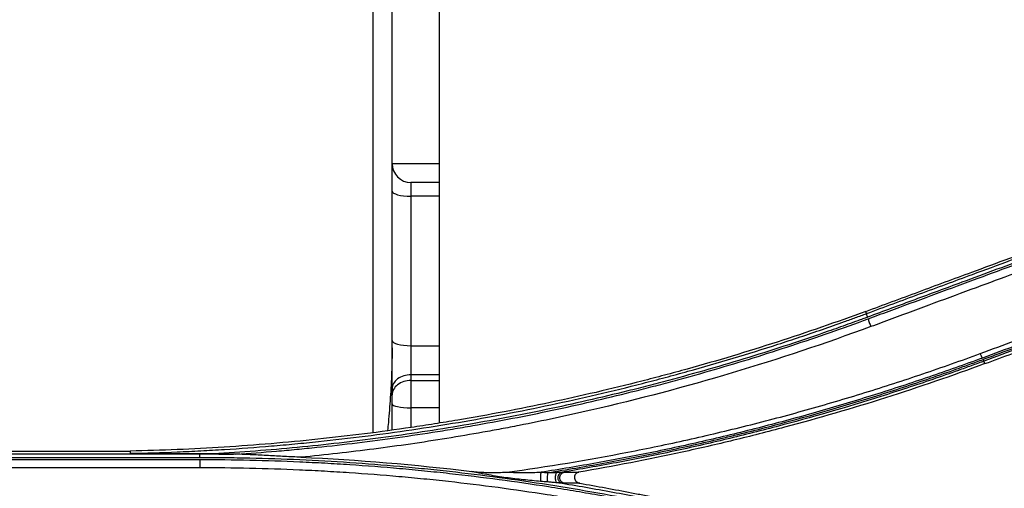
# Model space of a CAD drawing. Units: inches. Extents: x 1100 to 11408, y 467 to 4653.
# Drawn here: x 7953 to 8005, y 2357 to 2382 of the extents above; entities that cross this region are included whole.
import ezdxf

# ---------------------------------------------------------------- set-up
doc = ezdxf.new("R2010")
doc.units = ezdxf.units.IN
doc.header["$MEASUREMENT"] = 0
doc.layers.add('LG-Product', color=3, linetype='Continuous')

msp = doc.modelspace()

# ---------------------------------------------------------------- linework, layer by layer
at = {"layer": 'LG-Product', "color": 3}
for p, q in [((7972.393, 2360.131), (7972.393, 2391.885)), ((7974.893, 2391.515), (7974.893, 2360.499)), ((7971.393, 2359.992), (7971.393, 2390.691)), ((7972.393, 2374.235), (7974.893, 2374.235)), ((7973.393, 2373.235), (7973.393, 2360.269)), ((7974.893, 2373.235), (7973.393, 2373.235)), ((7974.893, 2372.506), (7973.393, 2372.506)), ((7997.553, 2366.292), (7997.51, 2366.408)), ((7973.393, 2364.589), (7974.893, 2364.589)), ((8003.827, 2363.638), (8003.779, 2363.773)), ((7974.893, 2363.05), (7973.393, 2363.05)), ((7973.393, 2362.744), (7974.893, 2362.744)), ((7974.893, 2361.3), (7973.393, 2361.3)), ((7945.603, 2358.562), (7962.19, 2358.562)), ((7962.19, 2358.657), (7945.611, 2358.657)), ((7945.649, 2358.857), (7962.19, 2358.857)), ((7962.19, 2358.857), (7962.19, 2358.864)), ((7962.19, 2358.121), (7945.584, 2358.121))]:
    msp.add_line(p, q, dxfattribs=at)
msp.add_arc((7973.393, 2374.235), 1, 180, 270, dxfattribs=at)
for centre, major_axis, ratio, start_param, end_param in [((7973.393, 2372.777), (1, 0), 0.270768, 3.141593, 4.712389), ((7973.393, 2364.859), (1, 0), 0.270768, 3.141593, 4.712389), ((7973.393, 2362.296), (1, 0), 0.75471, 1.570796, 3.141593), ((7973.393, 2361.989), (1, 0), 0.75471, 1.570796, 3.141593), ((7973.393, 2361.508), (1, 0), 0.207912, 3.141593, 4.712389), ((7980.319, 2357.65), (0.013, 0.3), 0.208303, 0.659131, 2.553252), ((7980.684, 2357.632), (0.017, 0.3), 0.228196, 0.66271, 2.648299)]:
    msp.add_ellipse(centre, major_axis=major_axis, ratio=ratio, start_param=start_param, end_param=end_param, dxfattribs=at)
for points, knots in [([(7997.51, 2366.408), (7998.446, 2366.754), (7999.383, 2367.1), (8001.256, 2367.792), (8002.192, 2368.138), (8004.475, 2368.981), (8005.821, 2369.478), (8007.168, 2369.976)], [0, 0, 0, 0, 0.290903, 0.290903, 0.581807, 0.581807, 1, 1, 1, 1]), ([(7997.553, 2366.292), (7998.49, 2366.638), (7999.426, 2366.984), (8001.299, 2367.676), (8002.236, 2368.022), (8004.519, 2368.865), (8005.865, 2369.363), (8007.211, 2369.86)], [0, 0, 0, 0, 0.290904, 0.290904, 0.581807, 0.581807, 1, 1, 1, 1]), ([(8007.266, 2369.67), (8006.955, 2369.556), (8006.644, 2369.441), (8005.089, 2368.866), (8003.844, 2368.406), (8001.768, 2367.639), (8000.936, 2367.332), (7999.693, 2366.873), (7999.282, 2366.721), (7998.45, 2366.414), (7998.029, 2366.258), (7997.608, 2366.102)], [0, 0, 0, 0, 0.096615, 0.096615, 0.483073, 0.483073, 0.741536, 0.741536, 0.869246, 0.869246, 1, 1, 1, 1]), ([(7997.634, 2366.011), (7998.006, 2366.149), (7998.379, 2366.286), (8000.24, 2366.974), (8001.73, 2367.524), (8004.576, 2368.576), (8005.934, 2369.078), (8007.292, 2369.579)], [0, 0, 0, 0, 0.115658, 0.115658, 0.578288, 0.578288, 1, 1, 1, 1]), ([(8007.434, 2369.167), (8006.077, 2368.665), (8004.719, 2368.164), (8001.873, 2367.112), (8000.383, 2366.562), (7998.522, 2365.874), (7998.149, 2365.737), (7997.777, 2365.599)], [0, 0, 0, 0, 0.421679, 0.421679, 0.884336, 0.884336, 1, 1, 1, 1]), ([(8003.585, 2364.177), (8004.204, 2364.405), (8004.823, 2364.634), (8006.061, 2365.091), (8006.68, 2365.32), (8007.865, 2365.758), (8008.431, 2365.967), (8010.13, 2366.594), (8011.262, 2367.013), (8012.677, 2367.535), (8012.96, 2367.64), (8013.243, 2367.745)], [0, 0, 0, 0, 0.192292, 0.192292, 0.384584, 0.384584, 0.560406, 0.560406, 0.91205, 0.91205, 1, 1, 1, 1]), ([(8013.352, 2367.503), (8013.069, 2367.398), (8012.786, 2367.294), (8011.37, 2366.771), (8010.238, 2366.353), (8008.204, 2365.601), (8007.302, 2365.268), (8006.117, 2364.83), (8005.834, 2364.726), (8004.932, 2364.393), (8004.313, 2364.164), (8003.694, 2363.935)], [0, 0, 0, 0, 0.087914, 0.087914, 0.439568, 0.439568, 0.719784, 0.719784, 0.8077, 0.8077, 1, 1, 1, 1]), ([(8003.732, 2363.864), (8004.015, 2363.968), (8004.298, 2364.073), (8005.713, 2364.596), (8006.845, 2365.014), (8008.879, 2365.765), (8009.781, 2366.098), (8011.391, 2366.693), (8012.098, 2366.955), (8013, 2367.288), (8013.195, 2367.36), (8013.39, 2367.432)], [0, 0, 0, 0, 0.087914, 0.087914, 0.439568, 0.439568, 0.719784, 0.719784, 0.939572, 0.939572, 1, 1, 1, 1]), ([(8013.436, 2367.341), (8012.457, 2366.979), (8011.477, 2366.617), (8009.518, 2365.893), (8008.539, 2365.531), (8006.299, 2364.704), (8005.039, 2364.239), (8003.779, 2363.773)], [0, 0, 0, 0, 0.304283, 0.304283, 0.608566, 0.608566, 1, 1, 1, 1]), ([(8003.827, 2363.638), (8004.807, 2364), (8005.787, 2364.362), (8007.746, 2365.086), (8008.725, 2365.448), (8010.965, 2366.275), (8012.225, 2366.741), (8013.485, 2367.206)], [0, 0, 0, 0, 0.304284, 0.304284, 0.608568, 0.608568, 1, 1, 1, 1]), ([(7997.51, 2366.408), (7995.954, 2365.833), (7992.819, 2364.749), (7989.64, 2363.796), (7987.639, 2363.241), (7987.238, 2363.132), (7986.435, 2362.918), (7986.032, 2362.813), (7984.824, 2362.505), (7984.016, 2362.308), (7981.588, 2361.742), (7979.961, 2361.398), (7977.51, 2360.933), (7976.692, 2360.786), (7975.46, 2360.579), (7975.05, 2360.512), (7974.432, 2360.414), (7974.227, 2360.382), (7973.815, 2360.32), (7971.962, 2360.042), (7968.455, 2359.6), (7963.487, 2359.183), (7960.164, 2359.042), (7958.499, 2359.007)], [0, 0, 0, 0, 0.125, 0.25, 0.25, 0.28125, 0.28125, 0.3125, 0.3125, 0.375, 0.375, 0.5, 0.5, 0.5625, 0.5625, 0.59375, 0.59375, 0.609375, 0.609375, 0.625, 0.75, 0.875, 1, 1, 1, 1]), ([(7958.5, 2358.884), (7959.333, 2358.901), (7960.167, 2358.928), (7961.416, 2358.981), (7961.832, 2359), (7962.665, 2359.044), (7963.913, 2359.116), (7965.16, 2359.208), (7966.406, 2359.313), (7966.821, 2359.35), (7967.651, 2359.429), (7968.895, 2359.553), (7970.136, 2359.697), (7971.79, 2359.905), (7972.615, 2360.018), (7974.263, 2360.261), (7975.086, 2360.391), (7976.728, 2360.668), (7977.548, 2360.814), (7979.183, 2361.125), (7979.999, 2361.289), (7981.627, 2361.633), (7982.44, 2361.814), (7984.06, 2362.191), (7984.868, 2362.389), (7986.076, 2362.697), (7986.478, 2362.802), (7987.281, 2363.016), (7987.682, 2363.125), (7989.683, 2363.68), (7991.273, 2364.156), (7993.641, 2364.92), (7994.427, 2365.183), (7995.603, 2365.59), (7996.189, 2365.796), (7996.774, 2366.007), (7997.164, 2366.149), (7997.359, 2366.22), (7997.553, 2366.292)], [0, 0, 0, 0, 0.0625, 0.0625, 0.09375, 0.09375, 0.125, 0.1875, 0.1875, 0.21875, 0.21875, 0.25, 0.3125, 0.3125, 0.375, 0.375, 0.4375, 0.4375, 0.5, 0.5, 0.5625, 0.5625, 0.625, 0.625, 0.6875, 0.6875, 0.71875, 0.71875, 0.75, 0.75, 0.875, 0.875, 0.9375, 0.9375, 0.96875, 0.984375, 0.984375, 1, 1, 1, 1]), ([(7997.608, 2366.102), (7997.586, 2366.095), (7997.565, 2366.086), (7997.521, 2366.071), (7997.456, 2366.047), (7997.305, 2365.991), (7997.001, 2365.88), (7996.393, 2365.66), (7995.174, 2365.229), (7994.125, 2364.874), (7992.019, 2364.183), (7990.606, 2363.749), (7988.473, 2363.136), (7987.76, 2362.939), (7986.687, 2362.652), (7986.329, 2362.558), (7985.612, 2362.373), (7984.535, 2362.101), (7983.454, 2361.844), (7982.009, 2361.514), (7981.284, 2361.356), (7979.833, 2361.052), (7979.106, 2360.907), (7977.649, 2360.631), (7976.919, 2360.499), (7975.456, 2360.25), (7974.724, 2360.131), (7973.257, 2359.909), (7972.522, 2359.804), (7971.051, 2359.608), (7970.314, 2359.517), (7968.839, 2359.349), (7968.101, 2359.271), (7966.623, 2359.13), (7965.883, 2359.066), (7964.402, 2358.952), (7963.661, 2358.902), (7962.92, 2358.859)], [0, 0, 0, 0, 0.001953, 0.001953, 0.003906, 0.007813, 0.015625, 0.03125, 0.0625, 0.125, 0.125, 0.25, 0.25, 0.3125, 0.3125, 0.34375, 0.34375, 0.375, 0.4375, 0.4375, 0.5, 0.5, 0.5625, 0.5625, 0.625, 0.625, 0.6875, 0.6875, 0.75, 0.75, 0.8125, 0.8125, 0.875, 0.875, 0.9375, 0.9375, 1, 1, 1, 1]), ([(7964.111, 2358.841), (7964.827, 2358.889), (7965.543, 2358.944), (7966.616, 2359.035), (7966.974, 2359.068), (7967.688, 2359.135), (7968.76, 2359.241), (7969.83, 2359.361), (7971.255, 2359.535), (7971.967, 2359.628), (7973.388, 2359.827), (7974.453, 2359.986), (7975.515, 2360.159), (7976.222, 2360.278), (7976.576, 2360.338), (7978.342, 2360.651), (7979.749, 2360.926), (7982.553, 2361.528), (7983.948, 2361.853), (7985.685, 2362.292), (7986.032, 2362.381), (7986.725, 2362.562), (7987.763, 2362.839), (7988.796, 2363.129), (7990.171, 2363.529), (7990.857, 2363.735), (7992.223, 2364.158), (7992.905, 2364.376), (7994.263, 2364.823), (7994.941, 2365.053), (7996.291, 2365.523), (7996.963, 2365.764), (7997.634, 2366.011)], [0, 0, 0, 0, 0.0625, 0.0625, 0.09375, 0.09375, 0.125, 0.1875, 0.1875, 0.25, 0.25, 0.3125, 0.34375, 0.34375, 0.375, 0.375, 0.5, 0.5, 0.625, 0.625, 0.65625, 0.65625, 0.6875, 0.75, 0.75, 0.8125, 0.8125, 0.875, 0.875, 0.9375, 0.9375, 1, 1, 1, 1]), ([(7997.608, 2366.102), (7997.598, 2366.13), (7997.59, 2366.155), (7997.575, 2366.199), (7997.569, 2366.219), (7997.56, 2366.251), (7997.556, 2366.264), (7997.553, 2366.284), (7997.552, 2366.29), (7997.553, 2366.292)], [0, 0, 0, 0, 0.25, 0.25, 0.5, 0.5, 0.75, 0.75, 1, 1, 1, 1]), ([(7997.634, 2366.011), (7997.642, 2365.982), (7997.652, 2365.95), (7997.673, 2365.883), (7997.685, 2365.848), (7997.709, 2365.777), (7997.723, 2365.741), (7997.749, 2365.669), (7997.763, 2365.633), (7997.777, 2365.599)], [0, 0, 0, 0, 0.25, 0.25, 0.5, 0.5, 0.75, 0.75, 1, 1, 1, 1]), ([(7997.777, 2365.599), (7995.349, 2364.705), (7992.897, 2363.887), (7987.947, 2362.41), (7985.449, 2361.751), (7981.665, 2360.882), (7980.082, 2360.545), (7978.488, 2360.239), (7977.85, 2360.12), (7977.53, 2360.061), (7976.571, 2359.89), (7975.931, 2359.781), (7974.648, 2359.573), (7974.006, 2359.474), (7972.72, 2359.287), (7972.076, 2359.199), (7970.142, 2358.949), (7968.85, 2358.804), (7967.556, 2358.68)], [0, 0, 0, 0, 0.25, 0.25, 0.5, 0.5, 0.625, 0.65625, 0.65625, 0.6875, 0.6875, 0.75, 0.75, 0.8125, 0.8125, 0.875, 0.875, 1, 1, 1, 1]), ([(7972.393, 2364.482), (7972.393, 2364.043), (7972.383, 2363.604), (7972.349, 2362.724), (7972.325, 2362.283), (7972.266, 2361.402), (7972.231, 2360.961), (7972.18, 2360.379), (7972.167, 2360.238), (7972.154, 2360.097)], [0, 0, 0, 0, 0.301216, 0.301216, 0.602432, 0.602432, 0.903648, 0.903648, 1, 1, 1, 1]), ([(7978.487, 2357.889), (7980.631, 2358.183), (7982.767, 2358.537), (7985.421, 2359.051), (7986.481, 2359.264), (7987.538, 2359.491), (7988.593, 2359.726), (7989.12, 2359.847), (7990.172, 2360.096), (7990.696, 2360.224), (7992.268, 2360.618), (7993.312, 2360.895), (7995.392, 2361.478), (7996.427, 2361.783), (7998.489, 2362.421), (7999.515, 2362.753), (8001.557, 2363.445), (8002.574, 2363.804), (8003.585, 2364.177)], [0, 0, 0, 0, 0.25, 0.25, 0.3125, 0.375, 0.375, 0.4375, 0.4375, 0.5, 0.5, 0.625, 0.625, 0.75, 0.75, 0.875, 0.875, 1, 1, 1, 1]), ([(8003.694, 2363.935), (8002.749, 2363.587), (8001.8, 2363.251), (7999.893, 2362.602), (7998.935, 2362.289), (7997.493, 2361.837), (7997.011, 2361.689), (7996.045, 2361.4), (7995.562, 2361.258), (7994.107, 2360.842), (7993.134, 2360.577), (7991.18, 2360.071), (7990.2, 2359.831), (7988.233, 2359.374), (7987.247, 2359.159), (7985.268, 2358.752), (7984.276, 2358.562), (7982.287, 2358.206), (7981.289, 2358.041), (7980.29, 2357.888)], [0, 0, 0, 0, 0.125, 0.125, 0.25, 0.25, 0.3125, 0.3125, 0.375, 0.375, 0.5, 0.5, 0.625, 0.625, 0.75, 0.75, 0.875, 0.875, 1, 1, 1, 1]), ([(7980.655, 2357.87), (7981.641, 2358.024), (7982.624, 2358.19), (7984.587, 2358.546), (7985.566, 2358.737), (7987.518, 2359.141), (7988.491, 2359.356), (7989.947, 2359.695), (7990.431, 2359.812), (7991.398, 2360.05), (7991.881, 2360.172), (7994.288, 2360.798), (7996.199, 2361.345), (7999.041, 2362.236), (7999.985, 2362.545), (8001.395, 2363.026), (8002.098, 2363.271), (8002.916, 2363.565), (8003.266, 2363.692), (8003.499, 2363.778), (8003.615, 2363.821), (8003.732, 2363.864)], [0, 0, 0, 0, 0.125, 0.125, 0.25, 0.25, 0.375, 0.375, 0.4375, 0.4375, 0.5, 0.5, 0.75, 0.75, 0.875, 0.875, 0.9375, 0.96875, 0.984375, 0.984375, 1, 1, 1, 1]), ([(8003.779, 2363.773), (8003.75, 2363.763), (8003.722, 2363.752), (8003.666, 2363.731), (8003.581, 2363.7), (8003.383, 2363.628), (8002.988, 2363.483), (8002.195, 2363.199), (8000.605, 2362.644), (7999.234, 2362.193), (7996.48, 2361.325), (7994.63, 2360.79), (7992.299, 2360.177), (7991.832, 2360.057), (7990.896, 2359.822), (7990.427, 2359.708), (7989.018, 2359.373), (7988.075, 2359.161), (7986.185, 2358.76), (7985.238, 2358.571), (7983.338, 2358.215), (7982.386, 2358.048), (7981.431, 2357.893)], [0, 0, 0, 0, 0.003906, 0.003906, 0.007812, 0.015625, 0.03125, 0.0625, 0.125, 0.25, 0.25, 0.5, 0.5, 0.5625, 0.5625, 0.625, 0.625, 0.75, 0.75, 0.875, 0.875, 1, 1, 1, 1]), ([(8003.694, 2363.935), (8003.678, 2363.964), (8003.661, 2364), (8003.624, 2364.082), (8003.605, 2364.128), (8003.585, 2364.177)], [0, 0, 0, 0, 0.5, 0.5, 1, 1, 1, 1]), ([(8003.724, 2363.861), (8003.739, 2363.834), (8003.751, 2363.813), (8003.772, 2363.784), (8003.78, 2363.776), (8003.786, 2363.776)], [0, 0, 0, 0, 0.5, 0.5, 1, 1, 1, 1]), ([(8003.827, 2363.638), (8002.085, 2362.995), (7998.572, 2361.789), (7995.004, 2360.748), (7992.756, 2360.148), (7992.305, 2360.03), (7991.403, 2359.8), (7990.048, 2359.464), (7988.688, 2359.151), (7985.96, 2358.557), (7984.132, 2358.203), (7982.294, 2357.891)], [0, 0, 0, 0, 0.25, 0.5, 0.5, 0.5625, 0.5625, 0.625, 0.75, 0.75, 1, 1, 1, 1]), ([(7962.19, 2358.864), (7961.881, 2358.865), (7961.572, 2358.866), (7960.953, 2358.869), (7960.644, 2358.87), (7960.18, 2358.872), (7960.026, 2358.872), (7959.717, 2358.874), (7959.562, 2358.875), (7959.331, 2358.876), (7959.254, 2358.876), (7959.1, 2358.877), (7959.023, 2358.878), (7958.907, 2358.878), (7958.869, 2358.879), (7958.792, 2358.879), (7958.754, 2358.88), (7958.697, 2358.88), (7958.677, 2358.88), (7958.639, 2358.881), (7958.621, 2358.881), (7958.592, 2358.881), (7958.583, 2358.881), (7958.564, 2358.882), (7958.555, 2358.882), (7958.537, 2358.882), (7958.528, 2358.882), (7958.515, 2358.883), (7958.511, 2358.883), (7958.505, 2358.883), (7958.504, 2358.883), (7958.501, 2358.883), (7958.5, 2358.884), (7958.5, 2358.884)], [0, 0, 0, 0, 0.25, 0.25, 0.5, 0.5, 0.625, 0.625, 0.75, 0.75, 0.8125, 0.8125, 0.875, 0.875, 0.90625, 0.90625, 0.9375, 0.9375, 0.953125, 0.953125, 0.96875, 0.96875, 0.976562, 0.976562, 0.984375, 0.984375, 0.992188, 0.992188, 0.996094, 0.996094, 0.998047, 0.998047, 1, 1, 1, 1]), ([(7962.19, 2358.857), (7962.228, 2358.857), (7962.265, 2358.857), (7962.339, 2358.857), (7962.451, 2358.857), (7962.711, 2358.856), (7963.232, 2358.853), (7963.678, 2358.848), (7963.976, 2358.844)], [0, 0, 0, 0, 0.0625, 0.0625, 0.125, 0.25, 0.5, 1, 1, 1, 1]), ([(7962.19, 2358.657), (7962.19, 2358.686), (7962.19, 2358.713), (7962.19, 2358.76), (7962.19, 2358.781), (7962.19, 2358.816), (7962.19, 2358.829), (7962.19, 2358.849), (7962.19, 2358.855), (7962.19, 2358.857)], [0, 0, 0, 0, 0.25, 0.25, 0.5, 0.5, 0.75, 0.75, 1, 1, 1, 1]), ([(8003.725, 2351.231), (8003.622, 2351.269), (8003.519, 2351.307), (8003.312, 2351.383), (8003.001, 2351.496), (8002.276, 2351.757), (8000.821, 2352.268), (7999.566, 2352.684), (7998.306, 2353.087), (7997.885, 2353.219), (7997.042, 2353.478), (7996.619, 2353.606), (7995.35, 2353.981), (7994.501, 2354.221), (7992.797, 2354.684), (7991.943, 2354.906), (7990.657, 2355.225), (7990.228, 2355.329), (7989.368, 2355.532), (7988.938, 2355.632), (7987.644, 2355.922), (7986.78, 2356.106), (7985.047, 2356.456), (7984.179, 2356.621), (7982.438, 2356.933), (7981.566, 2357.079), (7979.819, 2357.352), (7978.069, 2357.606), (7976.314, 2357.821), (7974.995, 2357.968), (7974.555, 2358.015), (7973.674, 2358.103), (7973.234, 2358.145), (7971.03, 2358.341), (7969.265, 2358.459), (7966.614, 2358.578), (7965.73, 2358.607), (7964.403, 2358.637), (7963.74, 2358.648), (7962.965, 2358.654), (7962.633, 2358.656), (7962.412, 2358.656), (7962.301, 2358.657), (7962.19, 2358.657)], [0, 0, 0, 0, 0.007812, 0.007812, 0.015625, 0.03125, 0.0625, 0.125, 0.125, 0.15625, 0.15625, 0.1875, 0.1875, 0.25, 0.25, 0.3125, 0.3125, 0.34375, 0.34375, 0.375, 0.375, 0.4375, 0.4375, 0.5, 0.5, 0.5625, 0.5625, 0.625, 0.6875, 0.6875, 0.71875, 0.71875, 0.75, 0.75, 0.875, 0.875, 0.9375, 0.9375, 0.96875, 0.984375, 0.992188, 0.992188, 1, 1, 1, 1]), ([(7962.191, 2358.562), (7962.191, 2358.531), (7962.191, 2358.498), (7962.19, 2358.426), (7962.19, 2358.389), (7962.19, 2358.313), (7962.19, 2358.274), (7962.19, 2358.197), (7962.19, 2358.158), (7962.19, 2358.121)], [0, 0, 0, 0, 0.25, 0.25, 0.5, 0.5, 0.75, 0.75, 1, 1, 1, 1]), ([(7962.19, 2358.562), (7963.075, 2358.561), (7963.96, 2358.551), (7965.729, 2358.511), (7966.613, 2358.481), (7967.938, 2358.423), (7968.38, 2358.401), (7969.263, 2358.352), (7970.587, 2358.271), (7971.91, 2358.169), (7973.232, 2358.052), (7973.672, 2358.011), (7974.552, 2357.923), (7974.991, 2357.877), (7976.309, 2357.731), (7977.187, 2357.624), (7978.94, 2357.39), (7980.252, 2357.2), (7981.56, 2356.988), (7982.431, 2356.842), (7982.867, 2356.767), (7984.171, 2356.533), (7985.473, 2356.285), (7986.77, 2356.015), (7987.633, 2355.831), (7988.064, 2355.736), (7989.356, 2355.445), (7990.215, 2355.241), (7991.927, 2354.815), (7992.781, 2354.592), (7994.483, 2354.129), (7995.331, 2353.887), (7996.599, 2353.512), (7997.021, 2353.384), (7997.863, 2353.125), (7998.284, 2352.993), (7999.542, 2352.59), (8000.379, 2352.312), (8002.044, 2351.739), (8002.873, 2351.444), (8003.699, 2351.139)], [0, 0, 0, 0, 0.0625, 0.0625, 0.125, 0.125, 0.15625, 0.15625, 0.1875, 0.25, 0.25, 0.28125, 0.28125, 0.3125, 0.3125, 0.375, 0.375, 0.4375, 0.46875, 0.46875, 0.5, 0.5, 0.5625, 0.59375, 0.59375, 0.625, 0.625, 0.6875, 0.6875, 0.75, 0.75, 0.8125, 0.8125, 0.84375, 0.84375, 0.875, 0.875, 0.9375, 0.9375, 1, 1, 1, 1]), ([(7967.556, 2358.68), (7967.412, 2358.686), (7967.268, 2358.693), (7966.98, 2358.707), (7966.836, 2358.715), (7966.405, 2358.738), (7966.118, 2358.754), (7965.544, 2358.785), (7965.257, 2358.799), (7964.684, 2358.824), (7964.397, 2358.834), (7964.111, 2358.841)], [0, 0, 0, 0, 0.125, 0.125, 0.25, 0.25, 0.5, 0.5, 0.75, 0.75, 1, 1, 1, 1]), ([(8003.557, 2350.728), (8002.733, 2351.031), (8001.907, 2351.325), (8000.247, 2351.896), (7999.414, 2352.173), (7998.159, 2352.574), (7997.74, 2352.705), (7996.901, 2352.964), (7996.48, 2353.091), (7995.217, 2353.465), (7994.372, 2353.705), (7992.676, 2354.167), (7991.825, 2354.389), (7990.118, 2354.813), (7989.262, 2355.016), (7987.975, 2355.306), (7987.545, 2355.401), (7986.685, 2355.584), (7985.392, 2355.853), (7984.095, 2356.1), (7982.795, 2356.333), (7982.362, 2356.408), (7981.493, 2356.553), (7980.189, 2356.764), (7978.882, 2356.953), (7977.135, 2357.186), (7976.261, 2357.293), (7974.947, 2357.438), (7974.509, 2357.484), (7973.632, 2357.572), (7973.193, 2357.613), (7971.876, 2357.729), (7970.558, 2357.831), (7969.239, 2357.911), (7968.359, 2357.96), (7967.918, 2357.982), (7966.597, 2358.04), (7965.716, 2358.07), (7963.954, 2358.11), (7963.072, 2358.12), (7962.19, 2358.121)], [0, 0, 0, 0, 0.0625, 0.0625, 0.125, 0.125, 0.15625, 0.15625, 0.1875, 0.1875, 0.25, 0.25, 0.3125, 0.3125, 0.375, 0.375, 0.40625, 0.40625, 0.4375, 0.5, 0.5, 0.53125, 0.53125, 0.5625, 0.625, 0.625, 0.6875, 0.6875, 0.71875, 0.71875, 0.75, 0.75, 0.8125, 0.84375, 0.84375, 0.875, 0.875, 0.9375, 0.9375, 1, 1, 1, 1]), ([(7980.273, 2357.402), (7980.121, 2357.414), (7979.968, 2357.428), (7979.662, 2357.456), (7979.509, 2357.472), (7979.202, 2357.504), (7979.049, 2357.521), (7978.743, 2357.557), (7978.59, 2357.577), (7978.285, 2357.619), (7978.133, 2357.641), (7977.829, 2357.69), (7977.677, 2357.716), (7977.375, 2357.771), (7977.223, 2357.801), (7976.997, 2357.848), (7976.922, 2357.864), (7976.771, 2357.897), (7976.696, 2357.913), (7976.621, 2357.929)], [0, 0, 0, 0, 0.125, 0.125, 0.25, 0.25, 0.375, 0.375, 0.5, 0.5, 0.625, 0.625, 0.75, 0.75, 0.875, 0.875, 0.9375, 0.9375, 1, 1, 1, 1]), ([(7976.621, 2357.929), (7976.698, 2357.92), (7976.776, 2357.912), (7976.931, 2357.899), (7977.008, 2357.894), (7977.164, 2357.886), (7977.242, 2357.883), (7977.397, 2357.879), (7977.475, 2357.877), (7977.708, 2357.875), (7977.864, 2357.876), (7978.175, 2357.88), (7978.331, 2357.884), (7978.487, 2357.889)], [0, 0, 0, 0, 0.125, 0.125, 0.25, 0.25, 0.375, 0.375, 0.5, 0.5, 0.75, 0.75, 1, 1, 1, 1]), ([(7978.487, 2357.889), (7978.637, 2357.883), (7978.788, 2357.88), (7979.089, 2357.875), (7979.239, 2357.874), (7979.54, 2357.874), (7979.69, 2357.876), (7979.991, 2357.88), (7980.141, 2357.884), (7980.29, 2357.888)], [0, 0, 0, 0, 0.25, 0.25, 0.5, 0.5, 0.75, 0.75, 1, 1, 1, 1]), ([(7980.655, 2357.87), (7980.736, 2357.872), (7980.817, 2357.874), (7980.938, 2357.877), (7980.978, 2357.878), (7981.058, 2357.881), (7981.098, 2357.882), (7981.138, 2357.883)], [0, 0, 0, 0, 0.5, 0.5, 0.75, 0.75, 1, 1, 1, 1]), ([(7981.127, 2357.326), (7981.116, 2357.337), (7981.106, 2357.351), (7981.088, 2357.387), (7981.081, 2357.408), (7981.068, 2357.456), (7981.064, 2357.483), (7981.058, 2357.539), (7981.057, 2357.569), (7981.058, 2357.628), (7981.06, 2357.658), (7981.068, 2357.716), (7981.074, 2357.743), (7981.088, 2357.794), (7981.097, 2357.817), (7981.116, 2357.855), (7981.127, 2357.872), (7981.138, 2357.883)], [0, 0, 0, 0, 0.125, 0.125, 0.25, 0.25, 0.375, 0.375, 0.5, 0.5, 0.625, 0.625, 0.75, 0.75, 0.875, 0.875, 1, 1, 1, 1]), ([(7981.138, 2357.883), (7981.145, 2357.884), (7981.158, 2357.884), (7981.177, 2357.885), (7981.195, 2357.885), (7981.22, 2357.886), (7981.245, 2357.887), (7981.272, 2357.888), (7981.292, 2357.889), (7981.311, 2357.89), (7981.328, 2357.89), (7981.344, 2357.891), (7981.359, 2357.892), (7981.372, 2357.892), (7981.383, 2357.892), (7981.393, 2357.892), (7981.401, 2357.893), (7981.41, 2357.893), (7981.414, 2357.893), (7981.417, 2357.893)], [0, 0, 0, 0, 0.068344, 0.132516, 0.19252, 0.248365, 0.382528, 0.444923, 0.52655, 0.589522, 0.642655, 0.704791, 0.761561, 0.805122, 0.846931, 0.887142, 0.925926, 0.963475, 1, 1, 1, 1]), ([(7981.523, 2357.302), (7981.457, 2357.314), (7981.396, 2357.351), (7981.321, 2357.445), (7981.299, 2357.494), (7981.288, 2357.563), (7981.286, 2357.581), (7981.287, 2357.633), (7981.293, 2357.668), (7981.316, 2357.734), (7981.333, 2357.765), (7981.376, 2357.818), (7981.402, 2357.841), (7981.46, 2357.875), (7981.491, 2357.887), (7981.524, 2357.893)], [0, 0, 0, 0, 0.25, 0.25, 0.4375, 0.4375, 0.5, 0.5, 0.625, 0.625, 0.75, 0.75, 0.875, 0.875, 1, 1, 1, 1]), ([(7981.417, 2357.893), (7981.418, 2357.893), (7981.42, 2357.893), (7981.423, 2357.893), (7981.426, 2357.893), (7981.428, 2357.893), (7981.43, 2357.893), (7981.431, 2357.893)], [0, 0, 0, 0, 0.206656, 0.409493, 0.608991, 0.805651, 1, 1, 1, 1]), ([(7981.431, 2357.893), (7981.432, 2357.893), (7981.436, 2357.893), (7981.442, 2357.894), (7981.448, 2357.894), (7981.454, 2357.894), (7981.461, 2357.894), (7981.467, 2357.894), (7981.474, 2357.894), (7981.48, 2357.894), (7981.49, 2357.894), (7981.501, 2357.893), (7981.513, 2357.893), (7981.521, 2357.893), (7981.524, 2357.893)], [0, 0, 0, 0, 0.052105, 0.107174, 0.165219, 0.226246, 0.290264, 0.357278, 0.427294, 0.500316, 0.583444, 0.75014, 0.888917, 1, 1, 1, 1]), ([(7982.294, 2357.891), (7982.276, 2357.888), (7982.259, 2357.883), (7982.233, 2357.874), (7982.225, 2357.871), (7982.208, 2357.863), (7982.2, 2357.859), (7982.177, 2357.845), (7982.162, 2357.834), (7982.136, 2357.81), (7982.124, 2357.797), (7982.102, 2357.768), (7982.093, 2357.753), (7982.082, 2357.729), (7982.079, 2357.721), (7982.073, 2357.704), (7982.068, 2357.688), (7982.065, 2357.671), (7982.062, 2357.653), (7982.061, 2357.644), (7982.06, 2357.618), (7982.061, 2357.601), (7982.064, 2357.575), (7982.066, 2357.566), (7982.07, 2357.549), (7982.072, 2357.54), (7982.08, 2357.515), (7982.087, 2357.499), (7982.099, 2357.476), (7982.103, 2357.468), (7982.112, 2357.453), (7982.117, 2357.445), (7982.133, 2357.424), (7982.145, 2357.41), (7982.164, 2357.392), (7982.17, 2357.386), (7982.184, 2357.374), (7982.191, 2357.368), (7982.213, 2357.352), (7982.228, 2357.343), (7982.26, 2357.326), (7982.277, 2357.319), (7982.311, 2357.308), (7982.329, 2357.303), (7982.347, 2357.3)], [0, 0, 0, 0, 0.0625, 0.0625, 0.09375, 0.09375, 0.125, 0.125, 0.1875, 0.1875, 0.25, 0.25, 0.3125, 0.3125, 0.34375, 0.34375, 0.375, 0.40625, 0.40625, 0.4375, 0.4375, 0.5, 0.5, 0.53125, 0.53125, 0.5625, 0.5625, 0.625, 0.625, 0.65625, 0.65625, 0.6875, 0.6875, 0.75, 0.75, 0.78125, 0.78125, 0.8125, 0.8125, 0.875, 0.875, 0.9375, 0.9375, 1, 1, 1, 1]), ([(7981.127, 2357.326), (7981.087, 2357.33), (7981.046, 2357.333), (7980.965, 2357.34), (7980.924, 2357.344), (7980.801, 2357.355), (7980.719, 2357.362), (7980.637, 2357.37)], [0, 0, 0, 0, 0.25, 0.25, 0.5, 0.5, 1, 1, 1, 1]), ([(7981.414, 2357.303), (7981.413, 2357.303), (7981.41, 2357.303), (7981.406, 2357.303), (7981.402, 2357.304), (7981.397, 2357.304), (7981.393, 2357.304), (7981.388, 2357.305), (7981.382, 2357.305), (7981.372, 2357.306), (7981.356, 2357.307), (7981.335, 2357.309), (7981.311, 2357.311), (7981.288, 2357.313), (7981.265, 2357.315), (7981.239, 2357.317), (7981.208, 2357.32), (7981.169, 2357.323), (7981.141, 2357.325), (7981.127, 2357.326)], [0, 0, 0, 0, 0.019072, 0.038358, 0.057881, 0.077667, 0.097739, 0.118121, 0.138832, 0.159895, 0.235106, 0.318116, 0.387875, 0.472413, 0.553349, 0.61575, 0.732348, 0.860405, 1, 1, 1, 1]), ([(7981.414, 2357.303), (7981.891, 2357.225), (7982.368, 2357.145), (7983.32, 2356.978), (7983.796, 2356.892), (7985.221, 2356.626), (7986.169, 2356.436), (7987.586, 2356.136), (7988.058, 2356.033), (7989.001, 2355.821), (7989.471, 2355.712), (7990.88, 2355.378), (7991.817, 2355.143), (7993.217, 2354.775), (7993.683, 2354.65), (7994.613, 2354.393), (7996.006, 2354), (7997.391, 2353.581), (7999.23, 2353.001), (8000.146, 2352.7), (8001.513, 2352.233), (8002.195, 2351.995), (8002.989, 2351.71), (8003.385, 2351.565), (8003.582, 2351.493), (8003.667, 2351.462), (8003.724, 2351.441), (8003.752, 2351.43), (8003.78, 2351.42)], [0, 0, 0, 0, 0.0625, 0.0625, 0.125, 0.125, 0.25, 0.25, 0.3125, 0.3125, 0.375, 0.375, 0.5, 0.5, 0.5625, 0.5625, 0.625, 0.75, 0.75, 0.875, 0.875, 0.9375, 0.96875, 0.984375, 0.992187, 0.996094, 0.996094, 1, 1, 1, 1]), ([(7982.347, 2357.3), (7983.264, 2357.144), (7984.18, 2356.977), (7985.322, 2356.756), (7985.55, 2356.711), (7986.007, 2356.619), (7986.235, 2356.573), (7986.918, 2356.432), (7987.373, 2356.336), (7989.643, 2355.84), (7991.447, 2355.403), (7995.029, 2354.446), (7998.586, 2353.407), (8002.093, 2352.204), (8003.833, 2351.561)], [0, 0, 0, 0, 0.125, 0.125, 0.15625, 0.15625, 0.1875, 0.1875, 0.25, 0.25, 0.5, 0.5, 0.75, 1, 1, 1, 1])]:
    msp.add_open_spline(points, degree=3, knots=knots, dxfattribs=at)
for points in [[(7949.039, 2359.007), (7952.192, 2359.007), (7955.345, 2359.007), (7958.499, 2359.007)], [(7958.499, 2359.007), (7958.499, 2358.966), (7958.5, 2358.925), (7958.5, 2358.884)], [(7962.92, 2358.859), (7962.677, 2358.861), (7962.434, 2358.863), (7962.19, 2358.864)], [(7963.976, 2358.844), (7963.624, 2358.85), (7963.272, 2358.856), (7962.92, 2358.859)], [(7964.111, 2358.841), (7964.066, 2358.842), (7964.021, 2358.843), (7963.976, 2358.844)], [(7967.556, 2358.68), (7970.589, 2358.544), (7973.611, 2358.293), (7976.621, 2357.929)], [(7980.29, 2357.888), (7980.412, 2357.883), (7980.534, 2357.877), (7980.655, 2357.87)], [(7981.524, 2357.893), (7981.785, 2357.892), (7982.042, 2357.892), (7982.294, 2357.891)], [(7980.637, 2357.37), (7980.516, 2357.381), (7980.395, 2357.392), (7980.273, 2357.402)], [(7981.523, 2357.302), (7981.487, 2357.302), (7981.45, 2357.302), (7981.414, 2357.303)], [(7982.347, 2357.3), (7982.077, 2357.301), (7981.803, 2357.301), (7981.523, 2357.302)]]:
    msp.add_open_spline(points, degree=3, dxfattribs=at)
msp.add_rational_spline([(7981.414, 2357.303), (7979.932, 2357.586), (7981.417, 2357.893)], [1, 0.176251793891, 1], degree=2, dxfattribs=at)

doc.saveas('drawing.dxf')
